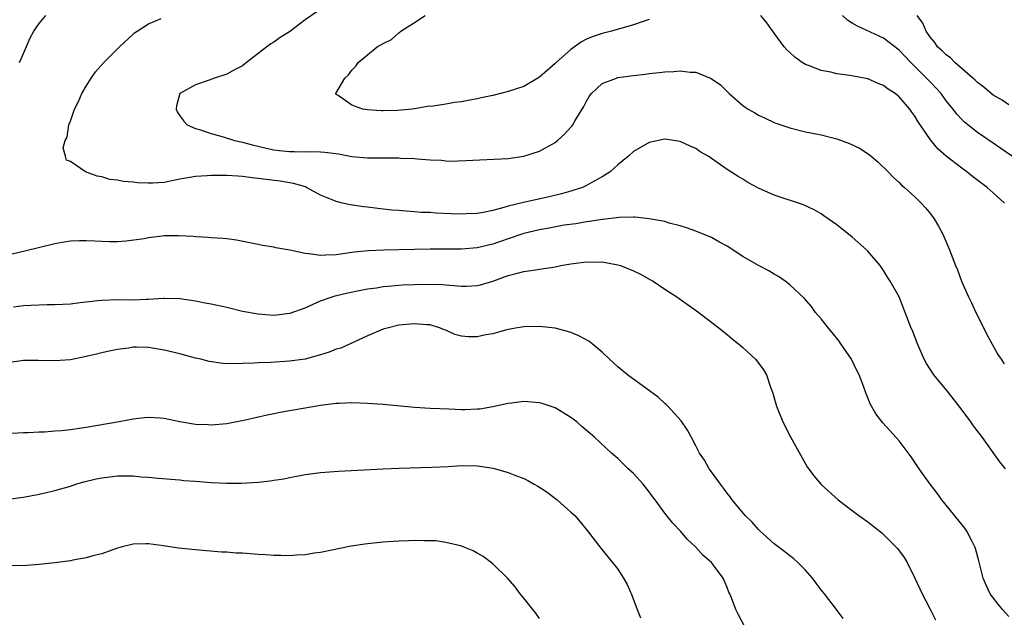
# Model space of a CAD drawing. Units: inches. Extents: x 2511000 to 2514000, y 1536000 to 1539000.
# Drawn here: x 2511225 to 2511350, y 1536732 to 1536808 of the extents above; entities that cross this region are included whole.
import ezdxf

# ---------------------------------------------------------------- set-up
doc = ezdxf.new("R2010")
doc.units = ezdxf.units.IN
doc.header["$MEASUREMENT"] = 0
doc.layers.add('LD25111536_10ft', color=41, linetype='Continuous')

msp = doc.modelspace()

# ---------------------------------------------------------------- linework, layer by layer
at = {"layer": 'LD25111536_10ft'}
for points, elevation in [([(2511224.48, 1536803), (2511225, 1536804.12), (2511225.84, 1536806.16), (2511226.31, 1536807), (2511227, 1536807.99), (2511227.86, 1536809)], 7220), ([(2511262.52, 1536809.48), (2511261, 1536808.43), (2511259, 1536806.9), (2511257.82, 1536806.18), (2511257, 1536805.61), (2511256.61, 1536805.39), (2511256.12, 1536805), (2511255, 1536804.16), (2511253.52, 1536803), (2511253, 1536802.57), (2511251.97, 1536802.03), (2511251, 1536801.5), (2511249.4, 1536801), (2511248.73, 1536800.73), (2511247, 1536800.14), (2511245, 1536799), (2511244.55, 1536797.45), (2511244.5, 1536797), (2511244.66, 1536796.66), (2511245, 1536796.15), (2511245.5, 1536795.5), (2511245.91, 1536795), (2511247, 1536794.56), (2511247.62, 1536794.38), (2511249, 1536793.88), (2511250.54, 1536793.46), (2511251.99, 1536793), (2511253, 1536792.81), (2511254.42, 1536792.42), (2511255, 1536792.29), (2511256.02, 1536792.02), (2511257, 1536791.82), (2511257.72, 1536791.72), (2511259, 1536791.6), (2511259.6, 1536791.6), (2511261, 1536791.56), (2511261.59, 1536791.59), (2511263, 1536791.54), (2511263.53, 1536791.53), (2511265.29, 1536791.29), (2511267, 1536790.97), (2511269, 1536790.78), (2511270.79, 1536790.79), (2511271.23, 1536790.77), (2511273, 1536790.78), (2511273.24, 1536790.76), (2511275, 1536790.69), (2511275.36, 1536790.64), (2511277, 1536790.53), (2511278.47, 1536790.47), (2511279, 1536790.41), (2511279.62, 1536790.38), (2511281.57, 1536790.43), (2511287, 1536790.72), (2511289, 1536790.99), (2511291, 1536791.65), (2511293, 1536792.76), (2511293.3, 1536793), (2511294.19, 1536793.81), (2511295, 1536794.69), (2511295.14, 1536794.86), (2511295.24, 1536795), (2511295.57, 1536795.57), (2511296.66, 1536797.34), (2511297, 1536798.04), (2511297.36, 1536798.64), (2511297.64, 1536799), (2511299, 1536800.28), (2511300.82, 1536801), (2511301, 1536801.05), (2511303, 1536801.34), (2511304.5, 1536801.5), (2511305, 1536801.58), (2511306.3, 1536801.7), (2511307, 1536801.79), (2511308.17, 1536801.83), (2511309, 1536801.91), (2511310.25, 1536801.75), (2511311, 1536801.74), (2511312.96, 1536800.96), (2511314.14, 1536800.14), (2511315.23, 1536799), (2511317, 1536797.48), (2511317.28, 1536797.28), (2511317.69, 1536797), (2511318.54, 1536796.54), (2511319, 1536796.26), (2511319.86, 1536795.86), (2511321, 1536795.31), (2511321.22, 1536795.22), (2511323, 1536794.61), (2511325, 1536794.12), (2511327, 1536793.71), (2511329, 1536793.22), (2511330.64, 1536792.64), (2511331.99, 1536791.99), (2511333.19, 1536791.19), (2511333.43, 1536791), (2511334.26, 1536790.26), (2511335.59, 1536789), (2511336.28, 1536788.28), (2511337, 1536787.62), (2511337.29, 1536787.29), (2511337.69, 1536787), (2511339, 1536785.78), (2511339.8, 1536785), (2511340.38, 1536784.38), (2511341, 1536783.64), (2511341.45, 1536783), (2511342.04, 1536782.04), (2511342.58, 1536781), (2511342.72, 1536780.72), (2511343.45, 1536779), (2511344.21, 1536777), (2511344.46, 1536776.46), (2511344.96, 1536775), (2511345.84, 1536773), (2511346.23, 1536772.23), (2511346.8, 1536771), (2511347.83, 1536769), (2511348.19, 1536768.19), (2511349.6, 1536765.6), (2511350.03, 1536765), (2511350.44, 1536764.44)], 7200), ([(2511305, 1536808.47), (2511304.24, 1536808.24), (2511303, 1536807.82), (2511300.18, 1536807), (2511299, 1536806.7), (2511297.74, 1536806.26), (2511297, 1536805.97), (2511296.37, 1536805.63), (2511295, 1536804.65), (2511293.14, 1536803), (2511293, 1536802.85), (2511291, 1536801.1), (2511289, 1536799.92), (2511287, 1536799.26), (2511285, 1536798.76), (2511283.55, 1536798.45), (2511283, 1536798.32), (2511281.86, 1536798.14), (2511281, 1536797.95), (2511280.13, 1536797.87), (2511279, 1536797.66), (2511277.39, 1536797.39), (2511276.66, 1536797.35), (2511275, 1536797.04), (2511274.72, 1536797), (2511272.84, 1536796.84), (2511271, 1536796.79), (2511270.79, 1536796.79), (2511269, 1536796.91), (2511268.39, 1536797), (2511267, 1536797.54), (2511265.23, 1536798.77), (2511265, 1536798.9), (2511264.92, 1536799), (2511266.09, 1536801), (2511266.58, 1536801.42), (2511267, 1536802.02), (2511267.5, 1536802.5), (2511267.78, 1536803), (2511269, 1536803.97), (2511270.22, 1536805), (2511271, 1536805.4), (2511272.08, 1536805.92), (2511273, 1536806.8), (2511273.13, 1536806.87), (2511273.25, 1536807), (2511275, 1536808.11), (2511276.36, 1536809)], 7190), ([(2511350.47, 1536785), (2511349, 1536786.29), (2511348.24, 1536787), (2511346.39, 1536788.39), (2511345.64, 1536789), (2511345, 1536789.45), (2511343, 1536791), (2511341.94, 1536791.94), (2511341, 1536793.08), (2511339.41, 1536795.41), (2511339, 1536796.12), (2511338.61, 1536796.61), (2511338.35, 1536797), (2511337, 1536798.59), (2511336.48, 1536799), (2511335.57, 1536799.57), (2511335, 1536800.05), (2511334.31, 1536800.31), (2511333, 1536800.88), (2511330.67, 1536801.33), (2511329, 1536801.55), (2511328.25, 1536801.75), (2511327, 1536801.95), (2511325.4, 1536802.6), (2511325, 1536802.74), (2511324.57, 1536803), (2511323.65, 1536803.65), (2511323, 1536804.26), (2511322.63, 1536804.63), (2511322.3, 1536805), (2511321, 1536806.74), (2511320.06, 1536808.06), (2511319.3, 1536809)], 7190), ([(2511353, 1536789.92), (2511349.99, 1536791.99), (2511349, 1536792.65), (2511347, 1536794.04), (2511345.35, 1536795.35), (2511345, 1536795.69), (2511344.36, 1536796.36), (2511343.88, 1536797), (2511343, 1536798.09), (2511342.35, 1536799), (2511341.72, 1536799.72), (2511341, 1536800.46), (2511340.51, 1536801), (2511338.48, 1536803), (2511337, 1536804.57), (2511335, 1536806.1), (2511331.65, 1536807.65), (2511331, 1536808.04), (2511330.39, 1536808.39), (2511329.75, 1536809)], 7180), ([(2511351, 1536797.55), (2511350.16, 1536798.17), (2511349, 1536798.82), (2511348.77, 1536799), (2511347.84, 1536799.84), (2511347, 1536800.43), (2511346.72, 1536800.72), (2511346.41, 1536801), (2511344.1, 1536803), (2511343.58, 1536803.58), (2511343, 1536803.95), (2511342.49, 1536804.49), (2511341.9, 1536805), (2511341.56, 1536805.56), (2511341, 1536806.17), (2511340.44, 1536807), (2511340.04, 1536808.04), (2511339.3, 1536809)], 7170), ([(2511350.59, 1536751), (2511349.87, 1536751.87), (2511347.66, 1536755), (2511346.5, 1536756.5), (2511346.15, 1536757), (2511344.67, 1536759), (2511343.09, 1536761), (2511341.43, 1536763), (2511340.47, 1536764.47), (2511340.2, 1536765), (2511339.32, 1536767), (2511339, 1536767.88), (2511338.69, 1536768.69), (2511338.54, 1536769), (2511337.78, 1536771), (2511337.54, 1536771.54), (2511336.98, 1536773), (2511335.86, 1536775), (2511335.52, 1536775.52), (2511335, 1536776.36), (2511334.55, 1536777), (2511333, 1536778.82), (2511332.83, 1536779), (2511331, 1536780.63), (2511329, 1536782.2), (2511327.37, 1536783.37), (2511327, 1536783.62), (2511326.14, 1536784.14), (2511324.77, 1536784.77), (2511321, 1536786.02), (2511319, 1536786.92), (2511317.64, 1536787.64), (2511317, 1536788.04), (2511316.39, 1536788.39), (2511315, 1536789.29), (2511313, 1536790.72), (2511312.56, 1536791), (2511311.56, 1536791.56), (2511311, 1536791.97), (2511310.27, 1536792.27), (2511309, 1536792.89), (2511307, 1536793.17), (2511305, 1536792.75), (2511303, 1536791.6), (2511302.36, 1536791), (2511301, 1536789.91), (2511300.55, 1536789.45), (2511300.03, 1536789), (2511299, 1536788.34), (2511297.58, 1536787.58), (2511297, 1536787.24), (2511296.47, 1536787), (2511295.37, 1536786.63), (2511295, 1536786.53), (2511293.82, 1536786.18), (2511292.21, 1536785.79), (2511288.93, 1536785.07), (2511287, 1536784.61), (2511286.41, 1536784.41), (2511285, 1536784.05), (2511283.79, 1536783.79), (2511283, 1536783.66), (2511281.6, 1536783.6), (2511281, 1536783.59), (2511279.63, 1536783.63), (2511277.71, 1536783.71), (2511277, 1536783.77), (2511275.81, 1536783.81), (2511275, 1536783.89), (2511273.94, 1536783.94), (2511273, 1536784.04), (2511272.1, 1536784.1), (2511271, 1536784.23), (2511270.3, 1536784.3), (2511269, 1536784.47), (2511268.51, 1536784.51), (2511266.76, 1536784.76), (2511265.81, 1536785), (2511265, 1536785.18), (2511264.67, 1536785.33), (2511263, 1536786.01), (2511261.2, 1536787), (2511261.06, 1536787.06), (2511259.51, 1536787.51), (2511257.8, 1536787.8), (2511256.01, 1536788.01), (2511255, 1536788.16), (2511254.22, 1536788.22), (2511253, 1536788.4), (2511252.42, 1536788.42), (2511251, 1536788.53), (2511250.51, 1536788.51), (2511249, 1536788.54), (2511248.48, 1536788.48), (2511247, 1536788.41), (2511246.27, 1536788.27), (2511245, 1536788.05), (2511243, 1536787.65), (2511241.54, 1536787.54), (2511241, 1536787.53), (2511239.57, 1536787.57), (2511239, 1536787.67), (2511237.76, 1536787.76), (2511237, 1536787.93), (2511236.03, 1536788.03), (2511235, 1536788.35), (2511234.42, 1536788.42), (2511232.93, 1536789), (2511231, 1536790.33), (2511230.49, 1536790.49), (2511230.38, 1536791), (2511230.06, 1536792.06), (2511230.32, 1536793), (2511230.56, 1536793.44), (2511230.8, 1536795), (2511231, 1536795.47), (2511231.53, 1536797), (2511232.02, 1536797.98), (2511232.45, 1536799), (2511233, 1536799.96), (2511233.64, 1536801), (2511234.22, 1536801.78), (2511235.28, 1536803), (2511237, 1536804.75), (2511237.25, 1536805), (2511239, 1536806.61), (2511239.21, 1536806.79), (2511239.52, 1536807), (2511241, 1536807.94), (2511242.62, 1536808.62)], 7210), ([(2511351, 1536732.1), (2511350.2, 1536733), (2511349.66, 1536733.66), (2511348.64, 1536735), (2511348.11, 1536736.11), (2511347.74, 1536737), (2511347.19, 1536739.19), (2511346.77, 1536740.77), (2511346.69, 1536741), (2511346.32, 1536741.68), (2511345.65, 1536743), (2511345.38, 1536743.38), (2511344.5, 1536744.5), (2511342.44, 1536747), (2511341.86, 1536747.86), (2511340.96, 1536749), (2511339.55, 1536751), (2511338.53, 1536752.53), (2511337, 1536754.55), (2511336.63, 1536755), (2511334.89, 1536756.89), (2511334.01, 1536758.01), (2511333.29, 1536759.29), (2511333, 1536760.08), (2511332.73, 1536760.73), (2511332.45, 1536761.55), (2511331.88, 1536763), (2511331.57, 1536763.57), (2511330.88, 1536765), (2511329.53, 1536767), (2511329.31, 1536767.31), (2511328.44, 1536768.44), (2511327.94, 1536769), (2511327, 1536770.2), (2511326.31, 1536771), (2511325.77, 1536771.77), (2511324.84, 1536772.84), (2511323, 1536774.55), (2511322.41, 1536775), (2511321.58, 1536775.58), (2511321, 1536775.89), (2511320.33, 1536776.33), (2511319, 1536777.02), (2511317, 1536778.16), (2511315, 1536779.46), (2511314.01, 1536780.01), (2511313, 1536780.57), (2511311, 1536781.39), (2511309.81, 1536781.81), (2511309, 1536782.07), (2511307.56, 1536782.44), (2511307, 1536782.62), (2511305, 1536782.99), (2511303.19, 1536783.19), (2511303, 1536783.18), (2511301.16, 1536783.16), (2511299.09, 1536782.91), (2511299, 1536782.91), (2511297.37, 1536782.63), (2511297, 1536782.6), (2511295.65, 1536782.35), (2511294.15, 1536782.15), (2511292.22, 1536781.78), (2511291, 1536781.58), (2511289, 1536781.11), (2511287, 1536780.43), (2511285, 1536779.72), (2511283, 1536779.26), (2511281, 1536779.11), (2511277, 1536779.09), (2511275, 1536779.06), (2511271.02, 1536778.98), (2511269.1, 1536778.9), (2511267.28, 1536778.72), (2511265.53, 1536778.47), (2511265, 1536778.37), (2511263.67, 1536778.33), (2511263, 1536778.27), (2511261.48, 1536778.52), (2511261, 1536778.53), (2511259.04, 1536778.96), (2511257.25, 1536779.25), (2511257, 1536779.35), (2511255.56, 1536779.56), (2511255, 1536779.7), (2511252.25, 1536780.25), (2511251, 1536780.4), (2511250.48, 1536780.48), (2511249, 1536780.55), (2511248.61, 1536780.61), (2511247, 1536780.66), (2511246.71, 1536780.71), (2511244.8, 1536780.8), (2511243, 1536780.79), (2511242.74, 1536780.74), (2511241, 1536780.55), (2511240.42, 1536780.42), (2511238.11, 1536780.11), (2511237, 1536780.04), (2511236.04, 1536780.04), (2511235, 1536780.07), (2511234.13, 1536780.13), (2511233, 1536780.17), (2511232.17, 1536780.17), (2511231, 1536780.11), (2511229.95, 1536779.95), (2511229, 1536779.76), (2511225.18, 1536778.82), (2511219, 1536777.38)], 7220), ([(2511223.71, 1536771.71), (2511225, 1536771.87), (2511225.95, 1536771.95), (2511228.02, 1536772.02), (2511229, 1536772), (2511231, 1536772.12), (2511232.26, 1536772.26), (2511233, 1536772.37), (2511234.52, 1536772.52), (2511235, 1536772.59), (2511237, 1536772.64), (2511239, 1536772.6), (2511240.68, 1536772.68), (2511241, 1536772.68), (2511242.84, 1536772.84), (2511243, 1536772.84), (2511245, 1536772.8), (2511247, 1536772.5), (2511248.24, 1536772.24), (2511249, 1536772.1), (2511251, 1536771.67), (2511253, 1536771.18), (2511255, 1536770.8), (2511257, 1536770.67), (2511259, 1536770.9), (2511259.08, 1536770.92), (2511261, 1536771.61), (2511262.04, 1536772.04), (2511263, 1536772.47), (2511264.47, 1536773), (2511264.87, 1536773.13), (2511266.49, 1536773.51), (2511268.15, 1536773.85), (2511269, 1536774), (2511270.16, 1536774.16), (2511271, 1536774.3), (2511271.62, 1536774.38), (2511273.47, 1536774.53), (2511275, 1536774.59), (2511277, 1536774.62), (2511278.58, 1536774.58), (2511279, 1536774.54), (2511279.53, 1536774.47), (2511281, 1536774.37), (2511281.64, 1536774.36), (2511283, 1536774.44), (2511283.45, 1536774.55), (2511285, 1536775.02), (2511287, 1536775.71), (2511288, 1536776), (2511289, 1536776.22), (2511290.46, 1536776.46), (2511291, 1536776.52), (2511293, 1536776.85), (2511293.73, 1536777), (2511295, 1536777.22), (2511297, 1536777.47), (2511298.55, 1536777.45), (2511299, 1536777.46), (2511301, 1536777.11), (2511301.35, 1536777), (2511303, 1536776.32), (2511303.89, 1536775.89), (2511305.19, 1536775.19), (2511305.51, 1536775), (2511307, 1536773.98), (2511308.54, 1536773), (2511311.39, 1536771), (2511313.98, 1536769), (2511315, 1536768.18), (2511315.64, 1536767.64), (2511316.44, 1536767), (2511317, 1536766.5), (2511318.61, 1536765), (2511318.79, 1536764.79), (2511319.64, 1536763.64), (2511320.01, 1536763), (2511320.55, 1536761.45), (2511320.8, 1536760.8), (2511321.3, 1536759), (2511322.11, 1536757), (2511323.1, 1536755.1), (2511325, 1536751.62), (2511325.23, 1536751.23), (2511326.09, 1536750.09), (2511327, 1536748.96), (2511329.17, 1536747), (2511331, 1536745.65), (2511331.85, 1536745), (2511333, 1536744.19), (2511334.78, 1536742.78), (2511335, 1536742.59), (2511336.58, 1536741), (2511336.78, 1536740.78), (2511337.63, 1536739.63), (2511338.01, 1536739), (2511339, 1536737.01), (2511339.93, 1536735), (2511340.96, 1536733.04), (2511341.65, 1536731.65)], 7230), ([(2511329.82, 1536731.82), (2511328.96, 1536733), (2511327.43, 1536735), (2511327, 1536735.49), (2511326.36, 1536736.36), (2511325.92, 1536737), (2511325, 1536738), (2511324.04, 1536739), (2511323.49, 1536739.49), (2511323, 1536739.83), (2511322.36, 1536740.36), (2511321, 1536741.38), (2511319.23, 1536743), (2511319, 1536743.23), (2511318.17, 1536744.17), (2511317.3, 1536745), (2511315.62, 1536747), (2511315.38, 1536747.38), (2511315, 1536747.87), (2511314.53, 1536748.53), (2511314.14, 1536749), (2511313, 1536750.62), (2511312.71, 1536751), (2511312.08, 1536752.08), (2511311.45, 1536753), (2511311, 1536753.91), (2511310.42, 1536755), (2511309.94, 1536755.94), (2511309.11, 1536757.11), (2511307.4, 1536759), (2511307.2, 1536759.2), (2511307, 1536759.35), (2511306.18, 1536760.17), (2511302.25, 1536763), (2511301, 1536764.03), (2511299.93, 1536765), (2511299, 1536765.9), (2511297.71, 1536767), (2511297.31, 1536767.31), (2511296.02, 1536768.02), (2511295, 1536768.42), (2511294.57, 1536768.57), (2511293, 1536768.98), (2511291, 1536769.2), (2511289, 1536769.16), (2511287.94, 1536769), (2511286.79, 1536768.79), (2511285, 1536768.26), (2511284.12, 1536768.12), (2511283, 1536767.86), (2511281.89, 1536767.89), (2511281, 1536767.95), (2511280.17, 1536768.17), (2511279, 1536768.71), (2511278.79, 1536768.79), (2511278.34, 1536769), (2511277, 1536769.4), (2511276.59, 1536769.41), (2511275, 1536769.56), (2511273, 1536769.35), (2511271.51, 1536769), (2511271, 1536768.84), (2511269, 1536767.99), (2511265.56, 1536766.44), (2511265, 1536766.28), (2511264.09, 1536765.91), (2511263, 1536765.57), (2511261, 1536765.03), (2511259, 1536764.75), (2511256.6, 1536764.6), (2511255, 1536764.53), (2511254.49, 1536764.49), (2511253, 1536764.46), (2511252.43, 1536764.43), (2511250.48, 1536764.48), (2511248.72, 1536764.72), (2511247.69, 1536765), (2511247, 1536765.16), (2511245, 1536765.69), (2511243, 1536766.18), (2511241, 1536766.51), (2511239.45, 1536766.55), (2511239, 1536766.54), (2511238.43, 1536766.43), (2511237, 1536766.25), (2511235.95, 1536766.05), (2511235, 1536765.81), (2511234.33, 1536765.67), (2511233, 1536765.34), (2511231, 1536764.95), (2511229, 1536764.8), (2511226.85, 1536764.85), (2511225, 1536764.83), (2511223, 1536764.54)], 7240), ([(2511317.24, 1536730.76), (2511316.39, 1536732.39), (2511316.09, 1536733), (2511315.54, 1536734.46), (2511315.32, 1536735), (2511315.22, 1536735.22), (2511315, 1536735.81), (2511314.47, 1536737), (2511312.98, 1536739), (2511311.91, 1536739.91), (2511310.94, 1536741), (2511309.93, 1536741.93), (2511309.04, 1536743), (2511308.03, 1536744.03), (2511307, 1536745.33), (2511305.77, 1536747), (2511305.43, 1536747.43), (2511305, 1536748.04), (2511304.27, 1536749), (2511303, 1536750.38), (2511302.33, 1536751), (2511301, 1536752.29), (2511300.18, 1536753), (2511298.06, 1536755), (2511296.42, 1536756.42), (2511295.78, 1536757), (2511295, 1536757.56), (2511294.12, 1536758.12), (2511293, 1536758.77), (2511292.37, 1536759), (2511291.35, 1536759.35), (2511291, 1536759.43), (2511289, 1536759.58), (2511287.39, 1536759.39), (2511287, 1536759.36), (2511285, 1536758.92), (2511283.36, 1536758.64), (2511283, 1536758.6), (2511281.46, 1536758.54), (2511281, 1536758.54), (2511279.4, 1536758.6), (2511277, 1536758.72), (2511275, 1536758.85), (2511271, 1536759.2), (2511269, 1536759.36), (2511267, 1536759.44), (2511265.36, 1536759.36), (2511265, 1536759.34), (2511263, 1536759.07), (2511259.51, 1536758.49), (2511259, 1536758.39), (2511257.81, 1536758.19), (2511257, 1536758.01), (2511256.15, 1536757.85), (2511253.16, 1536757.16), (2511251, 1536756.76), (2511249, 1536756.57), (2511248.6, 1536756.6), (2511247, 1536756.64), (2511244.99, 1536756.99), (2511243, 1536757.44), (2511242.52, 1536757.48), (2511241, 1536757.57), (2511240.47, 1536757.53), (2511239, 1536757.34), (2511237.22, 1536757), (2511233, 1536756.29), (2511231, 1536755.98), (2511229.86, 1536755.86), (2511229, 1536755.79), (2511227.69, 1536755.69), (2511227, 1536755.67), (2511225.58, 1536755.58), (2511225, 1536755.58), (2511223.5, 1536755.5)], 7250), ([(2511223, 1536747.11), (2511225, 1536747.34), (2511227, 1536747.72), (2511227.95, 1536747.95), (2511229, 1536748.19), (2511231, 1536748.77), (2511231.7, 1536749), (2511232.7, 1536749.3), (2511234.3, 1536749.7), (2511235, 1536749.85), (2511236.02, 1536749.98), (2511237, 1536750.08), (2511239, 1536750.08), (2511240.03, 1536749.97), (2511241, 1536749.91), (2511242.22, 1536749.78), (2511244.38, 1536749.62), (2511245, 1536749.56), (2511245.5, 1536749.5), (2511247, 1536749.41), (2511249, 1536749.25), (2511251, 1536749.15), (2511252.85, 1536749.15), (2511255, 1536749.27), (2511256.56, 1536749.44), (2511257, 1536749.52), (2511258.28, 1536749.72), (2511259, 1536749.89), (2511259.96, 1536750.04), (2511261, 1536750.26), (2511263, 1536750.52), (2511265.3, 1536750.7), (2511271, 1536751), (2511273, 1536751.09), (2511277.2, 1536751.2), (2511279.3, 1536751.3), (2511281, 1536751.4), (2511283, 1536751.37), (2511283.34, 1536751.34), (2511285.05, 1536751.05), (2511287, 1536750.5), (2511287.84, 1536750.16), (2511289, 1536749.74), (2511289.5, 1536749.5), (2511290.32, 1536749), (2511290.76, 1536748.76), (2511291.98, 1536747.98), (2511293.24, 1536747), (2511295, 1536745.45), (2511295.49, 1536745), (2511296.2, 1536744.2), (2511297.1, 1536743.1), (2511298.83, 1536740.83), (2511299.71, 1536739.71), (2511300.33, 1536739), (2511301, 1536738.14), (2511301.75, 1536737), (2511302.2, 1536736.2), (2511302.82, 1536734.82), (2511303.5, 1536733), (2511303.92, 1536731.92)], 7260), ([(2511291, 1536731.82), (2511290.52, 1536732.52), (2511290.12, 1536733), (2511289, 1536734.43), (2511288.52, 1536735), (2511287.88, 1536735.88), (2511286.93, 1536736.93), (2511285, 1536738.84), (2511283.78, 1536739.78), (2511283, 1536740.2), (2511282.5, 1536740.5), (2511281, 1536741.09), (2511280.89, 1536741.11), (2511279, 1536741.57), (2511277.75, 1536741.75), (2511277, 1536741.79), (2511276.23, 1536741.77), (2511275, 1536741.82), (2511274.22, 1536741.78), (2511273, 1536741.74), (2511271, 1536741.6), (2511269, 1536741.4), (2511268.64, 1536741.36), (2511266.92, 1536741.08), (2511263, 1536740.29), (2511262.18, 1536740.18), (2511261, 1536739.99), (2511259.94, 1536739.94), (2511259, 1536739.86), (2511257.89, 1536739.89), (2511257, 1536739.88), (2511255.96, 1536739.96), (2511255, 1536740.01), (2511253, 1536740.17), (2511252.2, 1536740.2), (2511251, 1536740.31), (2511250.33, 1536740.33), (2511247, 1536740.6), (2511244.82, 1536740.82), (2511242.88, 1536741.12), (2511241, 1536741.37), (2511240.62, 1536741.38), (2511239, 1536741.33), (2511237.63, 1536741), (2511237, 1536740.82), (2511236.74, 1536740.74), (2511235, 1536740.11), (2511233.84, 1536739.84), (2511233, 1536739.59), (2511231.3, 1536739.3), (2511231, 1536739.23), (2511229, 1536738.95), (2511227, 1536738.72), (2511225.4, 1536738.6), (2511223.44, 1536738.56)], 7270)]:
    msp.add_lwpolyline(points, dxfattribs=dict(at, elevation=elevation))

doc.saveas('drawing.dxf')
